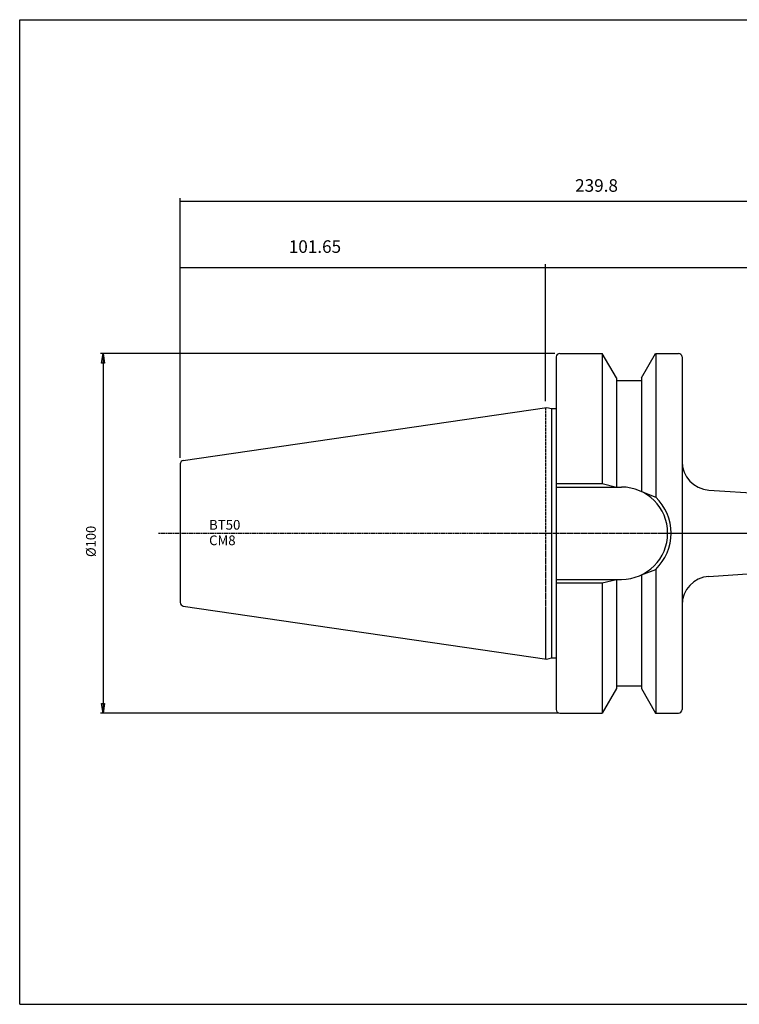
# Model space of a CAD drawing. Extents: x 1290 to 1691, y -361 to -86.
# Drawn here: x 1290 to 1491, y -361 to -86 of the extents above; entities that cross this region are included whole.
import ezdxf

# ---------------------------------------------------------------- set-up
doc = ezdxf.new("R2010")
doc.units = 0
doc.header["$MEASUREMENT"] = 0
doc.linetypes.add('CENTER', pattern=[0.95, 0.625, -0.125, 0.075, -0.125])
doc.layers.get('0').update_dxf_attribs({"linetype": 'CONTINUOUS'})
doc.layers.add('L1_120', color=7, linetype='CONTINUOUS')
doc.styles.add('BOX', font='txt.shx', dxfattribs={"height": 1})
doc.dimstyles.new('DIMSTYLE1', dxfattribs={"dimtxt": 2.7, "dimasz": 2.7, "dimexe": 2.7, "dimexo": 0.0625, "dimgap": 0.09, "dimtad": 0, "dimtih": 1, "dimtoh": 1, "dimdec": 4, "dimzin": 0, "dimtxsty": 'STANDARD', "dimcen": 0.09, "dimazin": 3, "dimtfac": 1, "dimtdec": 4, "dimtofl": 0, "dimtmove": 0, "dimatfit": 3, "dimtolj": 1, "dimtzin": 0})

# ---------------------------------------------------------------- blocks, each defined once
blk = doc.blocks.new('GENDIM2')
at = {"layer": 'L1_120', "color": 4, "linetype": 'CONTINUOUS'}
for p, q in [((1334.85, -208.42), (1334.85, -154.58)), ((1334.85, -155.45), (1436.65, -155.45)), ((1436.65, -192.71), (1436.65, -154.58))]:
    blk.add_line(p, q, dxfattribs=at)
for points in [[(1334.85, -155.45), (1338.35, -154.93), (1338.35, -155.98), (1334.85, -155.45)], [(1436.65, -155.45), (1433.15, -155.98), (1433.15, -154.93), (1436.65, -155.45)]]:
    blk.add_solid(points, dxfattribs=at)
at = {"layer": 'L1_120', "color": 4, "linetype": 'CONTINUOUS', "style": 'BOX'}
blk.add_text('101.65', height=3.5, dxfattribs=at).set_placement((1365.09, -151.39))
blk = doc.blocks.new('GENDIM3')
at = {"layer": 'L1_120', "color": 4, "linetype": 'CONTINUOUS'}
for p, q in [((1436.65, -192.71), (1436.65, -154.56)), ((1436.65, -155.43), (1574.65, -155.43)), ((1574.65, -221.21), (1574.65, -154.56))]:
    blk.add_line(p, q, dxfattribs=at)
for points in [[(1436.65, -155.43), (1440.15, -154.91), (1440.15, -155.96), (1436.65, -155.43)], [(1574.65, -155.43), (1571.15, -155.96), (1571.15, -154.91), (1574.65, -155.43)]]:
    blk.add_solid(points, dxfattribs=at)
at = {"layer": 'L1_120', "color": 4, "linetype": 'CONTINUOUS', "style": 'BOX'}
blk.add_text('138', height=3.5, dxfattribs=at).set_placement((1498.73, -152.81))
blk = doc.blocks.new('GENDIM4')
at = {"layer": 'L1_120', "color": 4, "linetype": 'CONTINUOUS'}
for p, q in [((1334.85, -208.42), (1334.85, -136.13)), ((1334.85, -137.01), (1574.65, -137.01)), ((1574.65, -221.21), (1574.65, -136.13))]:
    blk.add_line(p, q, dxfattribs=at)
for points in [[(1334.85, -137.01), (1338.35, -136.48), (1338.35, -137.53), (1334.85, -137.01)], [(1574.65, -137.01), (1571.15, -137.53), (1571.15, -136.48), (1574.65, -137.01)]]:
    blk.add_solid(points, dxfattribs=at)
at = {"layer": 'L1_120', "color": 4, "linetype": 'CONTINUOUS', "style": 'BOX'}
blk.add_text('239.8', height=3.5, dxfattribs=at).set_placement((1444.87, -134.38))
blk = doc.blocks.new('*D4')
at = {"layer": 'L1_120', "color": 4, "linetype": 'CONTINUOUS'}
for p, q in [((1439.26, -179.39), (1312.66, -179.39)), ((1313.34, -179.39), (1313.34, -279.54)), ((1440.26, -279.54), (1312.66, -279.54))]:
    blk.add_line(p, q, dxfattribs=at)
at = {"layer": 'L1_120', "color": 4, "linetype": 'CONTINUOUS', "invisible_edges": 4}
for points in [[(1313.34, -179.39), (1313.74, -182.09), (1312.93, -182.09)], [(1313.34, -279.54), (1312.93, -276.84), (1313.74, -276.84)]]:
    blk.add_3dface(points, dxfattribs=at)
at = {"layer": 'L1_120', "color": 4, "linetype": 'CONTINUOUS', "style": 'BOX', "width": 0.98}
blk.add_text('%%c100', height=2.7, rotation=90, dxfattribs=at).set_placement((1311.31, -236.08))

msp = doc.modelspace()

# ---------------------------------------------------------------- linework, layer by layer
at = {"layer": 'L1_120', "color": 6, "linetype": 'CONTINUOUS'}
for p, q in [((1290.11503, -86.46037), (1691.11503, -86.46037)), ((1290.11503, -360.63837), (1290.11503, -86.46037)), ((1290.11503, -360.63837), (1691.11503, -360.63837))]:
    msp.add_line(p, q, dxfattribs=at)
at = {"layer": 'L1_120', "color": 7, "linetype": 'CONTINUOUS'}
for p, q in [((1439.61003, -180.386), (1439.61003, -278.536)), ((1439.61003, -180.386), (1439.61003, -181.386)), ((1440.61003, -179.386), (1452.41924, -179.386)), ((1440.61003, -179.386), (1441.61003, -179.386)), ((1452.37594, -179.386), (1452.37594, -215.611)), ((1456.35003, -186.19433), (1452.41924, -179.386)), ((1463.35003, -186.19433), (1467.28082, -179.386)), ((1467.28082, -179.386), (1473.65003, -179.386)), ((1467.32412, -179.386), (1467.32412, -219.40545)), ((1472.65003, -179.386), (1473.65003, -179.386)), ((1474.65003, -180.386), (1474.65003, -278.536)), ((1474.65003, -180.386), (1474.65003, -209.64542)), ((1456.35003, -186.19433), (1456.35003, -216.611)), ((1463.35003, -186.19433), (1463.35003, -217.87135)), ((1456.35003, -186.961), (1463.35003, -186.961)), ((1335.70072, -209.1819), (1436.96686, -194.41401)), ((1436.96686, -194.41401), (1438.26965, -194.76309)), ((1438.26965, -194.76309), (1439.61003, -194.76309)), ((1438.26965, -194.76309), (1438.26965, -264.15892)), ((1334.84753, -210.17107), (1334.84753, -248.75167)), ((1439.61003, -215.611), (1452.37594, -215.611)), ((1452.37594, -215.611), (1456.35003, -216.611)), ((1439.65003, -216.611), (1457.80003, -216.611)), ((1463.35003, -217.87135), (1467.32412, -219.40545)), ((1482.12938, -217.4488), (1566.64753, -222.961)), ((1482.12938, -241.47321), (1566.64753, -235.961)), ((1463.35003, -241.05065), (1467.32412, -239.51656)), ((1463.35003, -241.05065), (1463.35003, -272.72768)), ((1467.32412, -239.51656), (1467.32412, -279.536)), ((1439.61003, -243.311), (1452.37594, -243.311)), ((1439.65003, -242.311), (1457.80003, -242.311)), ((1452.37594, -243.311), (1456.35003, -242.311)), ((1452.37594, -243.311), (1452.37594, -279.536)), ((1456.35003, -242.311), (1456.35003, -272.72768)), ((1474.65003, -249.27661), (1474.65003, -278.536)), ((1335.70072, -249.7401), (1436.96686, -264.508)), ((1436.96686, -264.508), (1438.26965, -264.15892)), ((1438.26965, -264.15892), (1439.61003, -264.15892)), ((1456.35003, -272.72768), (1452.41924, -279.536)), ((1456.35003, -271.961), (1463.35003, -271.961)), ((1463.35003, -272.72768), (1467.28082, -279.536)), ((1439.61003, -277.536), (1439.61003, -278.536)), ((1440.61003, -279.536), (1452.41924, -279.536)), ((1440.61003, -279.536), (1441.61003, -279.536)), ((1467.28082, -279.536), (1473.65003, -279.536)), ((1472.65003, -279.536), (1473.65003, -279.536))]:
    msp.add_line(p, q, dxfattribs=at)
at = {"layer": 'L1_120', "color": 1, "linetype": 'CENTER'}
for p, q in [((1436.65003, -194.46021), (1436.65003, -264.4618)), ((1328.75877, -229.461), (1577.5887, -229.461))]:
    msp.add_line(p, q, dxfattribs=at)
at = {"layer": 'L1_120', "color": 7, "linetype": 'CONTINUOUS'}
for centre, radius, start, end in [((1440.61003, -180.386), 1, 90, 180), ((1473.65003, -180.386), 1, 0, 90), ((1335.84753, -210.17107), 1, 98.2971, 180), ((1482.65003, -209.46576), 8, 180, 266.2685019), ((1457.80003, -229.461), 12.85, 270, 450), ((1457.80003, -229.461), 13.85, 313.4451442, 406.5548558), ((1482.65003, -249.45625), 8, 93.7314981, 180), ((1335.84753, -248.75167), 1, 180, 261.7029), ((1440.61003, -278.536), 1, 180, 270), ((1473.65003, -278.536), 1, 270, 360)]:
    msp.add_arc(centre, radius, start, end, dxfattribs=at)

# ---------------------------------------------------------------- block references
at = {"linetype": 'CONTINUOUS'}
for name in ['GENDIM4', 'GENDIM2', 'GENDIM3']:
    msp.add_blockref(name, (0, 0), dxfattribs=at)

# ---------------------------------------------------------------- texts
at = {"layer": 'L1_120', "color": 4, "linetype": 'CONTINUOUS', "style": 'BOX'}
for s, p in [('BT50', (1342.88288, -228.46978)), ('CM8', (1342.88288, -232.78978))]:
    msp.add_text(s, height=2.7, dxfattribs=at).set_placement(p)

# ---------------------------------------------------------------- dimensions: what is measured, and where the dimension line sits
at = {"layer": 'L1_120', "color": 4, "linetype": 'CONTINUOUS'}
dim = msp.add_linear_dim(base=(1313.33788, -179.386), p1=(1440.61003, -179.386), p2=(1441.61003, -279.536), angle=90, dimstyle='DIMSTYLE1', dxfattribs=at)
dim.commit()
dim.dimension.update_dxf_attribs({"geometry": '*D4', "text_midpoint": (1311.31288, -236.076)})

doc.saveas('drawing.dxf')
